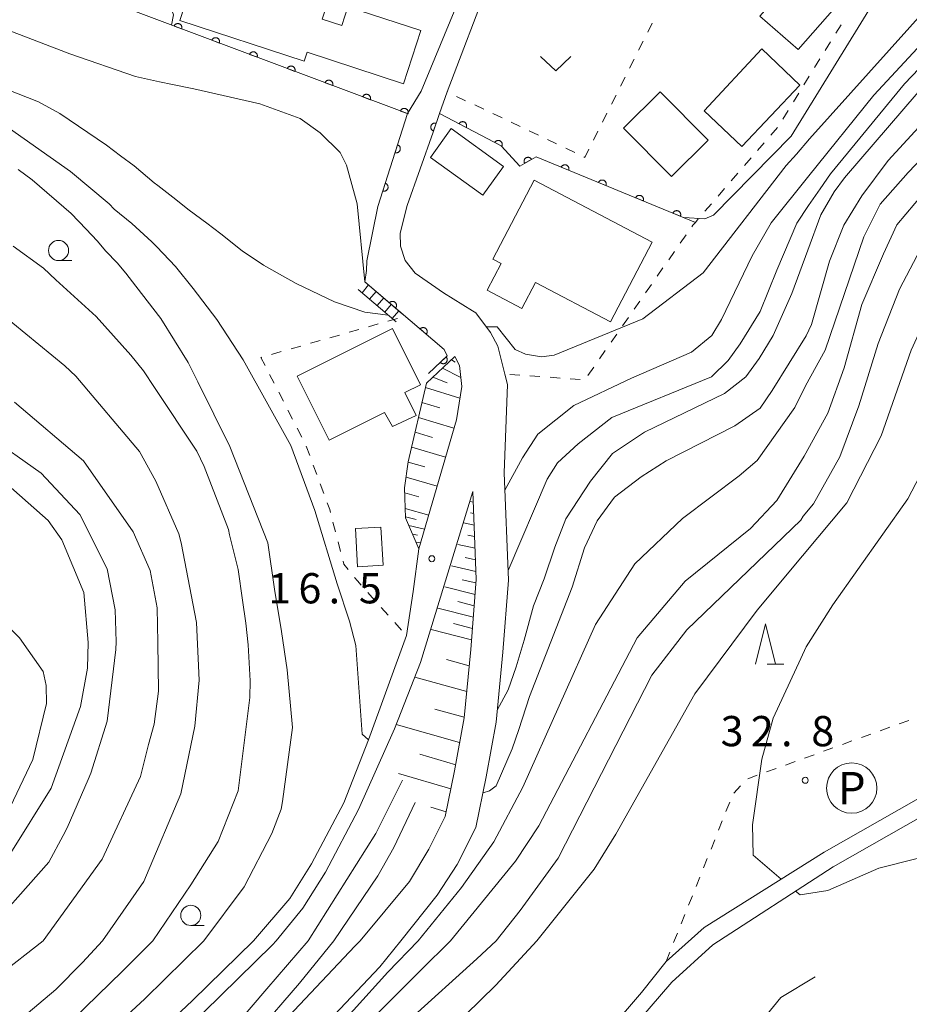
# Model space of a CAD drawing. Units: millimetres. Extents: x -76000 to -74000, y 33000 to 34500.
# Drawn here: x -75601 to -75491, y 33840 to 33962 of the extents above; entities that cross this region are included whole.
import ezdxf
from ezdxf.enums import TextEntityAlignment as Align

# ---------------------------------------------------------------- set-up
doc = ezdxf.new("R2010")
doc.units = ezdxf.units.MM
for name, color, linetype, lineweight in [('210100_道路縁（街区線）', 7, 'Continuous', 15), ('221400_石段', 7, 'Continuous', 15), ('221411_石段（上）', 7, 'Continuous', 15), ('300100_普通建物', 7, 'Continuous', 15), ('610111_人工斜面(上)', 7, 'Continuous', 9), ('610199_人工斜面(中)', 7, 'Continuous', 9), ('611000_被覆(直)', 7, 'Continuous', 20), ('621200_駐車場', 7, 'Continuous', 20), ('630100_植生界', 7, 'Continuous', 9), ('631300_畑', 7, 'Continuous', 9), ('633100_広葉樹林', 7, 'Continuous', 9), ('633200_針葉樹林', 7, 'Continuous', 9), ('710100_等高線（計曲線）', 7, 'Continuous', 20), ('710200_等高線（主曲線）', 7, 'Continuous', 9), ('710300_等高線（補助曲線）', 7, 'Continuous', 9), ('731200_図化機測定による標高点', 7, 'Continuous', 20), ('731207_図化機測定による標高点（注記）', 7, 'Continuous', 20)]:
    doc.layers.add(name, color=color, linetype=linetype, lineweight=lineweight)
doc.styles.add('Style-ENGINEERING', font='txt')
doc.styles.add('Style-WORKING', font='txt')

msp = doc.modelspace()

# ---------------------------------------------------------------- linework, layer by layer
at = {"layer": '210100_道路縁（街区線）', "flags": 128}
for points in [[(-75549.97, 33947.91), (-75549.16, 33950.2), (-75548.22, 33952.89), (-75542.87, 33966.92), (-75536.76, 33982.93), (-75536.42, 33984.55), (-75536.53, 33986.25), (-75537.3, 33994.23), (-75537.47, 33998.95), (-75536.96, 34005.74), (-75531.29, 34044.03), (-75518.77, 34043.18), (-75509.54, 34042.95), (-75497.42, 34043.63), (-75495.83, 34043.9), (-75488.7, 34045.43)], [(-75545.95, 33968.12), (-75545.34, 33967.64), (-75547.34, 33962.86), (-75551.46, 33952.97), (-75553.14, 33950.19)], [(-75553.96, 33847.6), (-75549.44, 33853.24), (-75546.97, 33857.06), (-75544.66, 33861.67), (-75543.36, 33867.92), (-75542.15, 33874.71), (-75541.29, 33883.4), (-75540.6, 33892.34), (-75541.14, 33905.64), (-75540.73, 33916.58), (-75541.06, 33917.89), (-75541.93, 33921.35), (-75542.85, 33923.05), (-75544.68, 33925.47), (-75545.09, 33925.73), (-75548.69, 33927.96), (-75552.18, 33930.41), (-75553.43, 33931.97), (-75554.01, 33933.75), (-75554.04, 33935.35), (-75553.18, 33938.78), (-75549.97, 33947.91)], [(-75556.81, 33938.69), (-75558.19, 33931.93), (-75558.24, 33930.72), (-75558.44, 33929.35)], [(-75547.25, 33920.06), (-75546.7, 33918.97), (-75546.4, 33916.35), (-75547.07, 33912.2), (-75551.73, 33896.2), (-75552.43, 33890.91), (-75553.28, 33885.47), (-75557.98, 33872.52), (-75561.06, 33864.71), (-75565.05, 33857.13), (-75567.75, 33852.83), (-75572.24, 33847.6)], [(-75569.42, 33847.6), (-75566.13, 33851.64), (-75563.31, 33856.13), (-75559.24, 33863.88), (-75554.76, 33873.88), (-75551.51, 33882.13), (-75545.03, 33903.32), (-75544.61, 33892.41), (-75545.28, 33883.75), (-75546.12, 33875.26), (-75547.29, 33868.68), (-75548.47, 33863), (-75550.48, 33858.98), (-75552.89, 33854.97), (-75559.03, 33847.6)], [(-75445.39, 33862.8), (-75456.25, 33867.96), (-75472, 33869.88), (-75477.68, 33870.1), (-75480.29, 33869.58), (-75482.83, 33868.77), (-75485.24, 33867.81), (-75501.44, 33858.59), (-75516.34, 33849.27), (-75521.04, 33845.05)], [(-75446.03, 33860.67), (-75456.45, 33865.85), (-75472.17, 33867.76), (-75477.4, 33867.97), (-75479.91, 33867.46), (-75482.36, 33866.67), (-75484.4, 33865.84), (-75500.31, 33856.79), (-75515.27, 33847.11), (-75520.33, 33842.45)], [(-75569.42, 33847.6), (-75569.9, 33847.09), (-75578.43, 33838.74), (-75588.64, 33829.12), (-75599.8, 33820.42), (-75614.57, 33808.54), (-75629.94, 33796.95), (-75648.25, 33784.24), (-75659.12, 33777.19), (-75669.37, 33770.21), (-75691.17, 33751.94), (-75694.82, 33749.32), (-75699.86, 33745.71), (-75712.7, 33735.24), (-75711.96, 33731.36), (-75711.31, 33725.49), (-75711.32, 33723.83)], [(-75615.8, 33810.12), (-75601.04, 33821.99), (-75589.94, 33830.64), (-75579.82, 33840.18), (-75572.24, 33847.6)], [(-75520.33, 33842.45), (-75531.11, 33829.98), (-75535.73, 33825.14), (-75538.58, 33824.79), (-75542.5, 33824.91), (-75552.69, 33826.62), (-75557.83, 33827.75), (-75561.37, 33828.42), (-75564.74, 33829.33), (-75567.2, 33830.53), (-75569.91, 33832.03), (-75570.76, 33832.82), (-75571, 33833.72), (-75571, 33834.68), (-75570.54, 33835.6), (-75567.2, 33838.94), (-75559.66, 33846.95), (-75559.03, 33847.6)], [(-75553.96, 33847.6), (-75556.57, 33844.39), (-75564.33, 33836.16), (-75566.4, 33834.08), (-75566.36, 33833.57), (-75563.45, 33831.47), (-75560.72, 33830.56), (-75557.37, 33829.7), (-75550.37, 33828.4), (-75542.3, 33826.9), (-75538.67, 33826.79), (-75536.68, 33827.04), (-75532.59, 33831.32), (-75524.12, 33841.19), (-75521.04, 33845.05)]]:
    msp.add_lwpolyline(points, dxfattribs=at)
at = {"layer": '221400_石段', "flags": 128}
for points in [[(-75558.44, 33929.35), (-75553.74, 33925.34)], [(-75559.26, 33928.39), (-75554.56, 33924.38)]]:
    msp.add_lwpolyline(points, dxfattribs=at)
at = {"layer": '221411_石段（上）', "flags": 128}
for points in [[(-75557.97, 33928.94), (-75558.78, 33927.98)], [(-75557.03, 33928.14), (-75557.85, 33927.18)], [(-75556.09, 33927.34), (-75556.91, 33926.38)], [(-75555.16, 33926.54), (-75555.97, 33925.58)], [(-75554.22, 33925.74), (-75555.04, 33924.78)]]:
    msp.add_lwpolyline(points, dxfattribs=at)
at = {"layer": '300100_普通建物', "flags": 128}
for points in [[(-75509.43, 33962.29), (-75501.24, 33971.66), (-75496.48, 33967.49), (-75504.67, 33958.13), (-75509.43, 33962.29)], [(-75553.62, 33953.91), (-75565.6, 33957.81), (-75565.96, 33956.69), (-75581.41, 33961.73), (-75579.66, 33967.1), (-75570.94, 33964.26), (-75570.53, 33965.51), (-75567.45, 33964.35), (-75566.95, 33965.55), (-75562.95, 33964.25), (-75563.72, 33961.91), (-75561.29, 33961.12), (-75560.54, 33963.44), (-75551.48, 33960.49), (-75553.62, 33953.91)], [(-75516.34, 33950.54), (-75509.17, 33958.21), (-75504.44, 33953.71), (-75511.65, 33946.13), (-75516.34, 33950.54)], [(-75521.79, 33952.91), (-75526.32, 33948.41), (-75520.36, 33942.4), (-75515.83, 33946.89), (-75521.79, 33952.91)], [(-75547.73, 33948.33), (-75541.22, 33943.65), (-75543.79, 33940.08), (-75550.3, 33944.76), (-75547.73, 33948.33)], [(-75537.42, 33941.95), (-75522.76, 33934.26), (-75527.95, 33924.38), (-75537.25, 33929.26), (-75538.95, 33926.02), (-75543.25, 33928.28), (-75541.51, 33931.61), (-75542.56, 33932.16), (-75537.42, 33941.95)], [(-75566.82, 33917.63), (-75555.02, 33923.53), (-75551.54, 33916.56), (-75553.47, 33915.59), (-75552.06, 33912.75), (-75554.99, 33911.39), (-75555.98, 33913.13), (-75562.85, 33909.69), (-75566.82, 33917.63)], [(-75556.44, 33898.91), (-75556.15, 33894.19), (-75559.33, 33894), (-75559.61, 33898.72), (-75556.44, 33898.91)]]:
    msp.add_lwpolyline(points, dxfattribs=at)
at = {"layer": '610111_人工斜面(上)', "flags": 128}
for points in [[(-75551.73, 33896.2), (-75553.4, 33900.08), (-75553.5, 33903.77), (-75553.04, 33907.02), (-75550.79, 33916.78), (-75547.25, 33920.06)], [(-75545.03, 33903.32), (-75544.61, 33892.41), (-75545.28, 33883.75), (-75546.12, 33875.26), (-75547.29, 33868.68), (-75548.47, 33863)]]:
    msp.add_lwpolyline(points, dxfattribs=at)
at = {"layer": '610199_人工斜面(中)', "flags": 128}
for points in [[(-75547.69, 33919.65), (-75547.22, 33919.37)], [(-75548.81, 33918.62), (-75546.53, 33917.47)], [(-75549.99, 33917.52), (-75548.22, 33916.8)], [(-75550.92, 33916.21), (-75546.64, 33914.9)], [(-75551.34, 33914.36), (-75549.14, 33913.7)], [(-75551.77, 33912.52), (-75547.37, 33911.19)], [(-75552.2, 33910.67), (-75550.04, 33910.03)], [(-75552.62, 33908.83), (-75548.42, 33907.59)], [(-75553.05, 33906.98), (-75550.99, 33906.38)], [(-75553.31, 33905.09), (-75549.46, 33903.98)], [(-75553.48, 33903.18), (-75551.73, 33902.68)], [(-75544.98, 33902.01), (-75545.38, 33902.09)], [(-75553.43, 33901.2), (-75550.51, 33900.38)], [(-75553.4, 33900.19), (-75552.08, 33899.85)], [(-75544.92, 33900.59), (-75545.34, 33900.67)], [(-75552.98, 33899.1), (-75551.01, 33898.67)], [(-75544.87, 33899.16), (-75546.13, 33899.43)], [(-75552.53, 33898.05), (-75551.89, 33897.93)], [(-75544.81, 33897.73), (-75545.66, 33897.91)], [(-75552.09, 33897.05), (-75551.51, 33896.96)], [(-75544.76, 33896.29), (-75546.88, 33896.77)], [(-75544.7, 33894.85), (-75545.98, 33895.15)], [(-75544.65, 33893.41), (-75547.68, 33894.12)], [(-75544.64, 33891.98), (-75546.37, 33892.39)], [(-75544.75, 33890.57), (-75548.52, 33891.49)], [(-75544.97, 33887.75), (-75549.37, 33888.86)], [(-75544.86, 33889.16), (-75546.9, 33889.67)], [(-75545.19, 33884.91), (-75550.2, 33886.23)], [(-75545.08, 33886.33), (-75547.43, 33886.94)], [(-75545.48, 33881.72), (-75548.32, 33882.48)], [(-75545.79, 33878.52), (-75552.24, 33880.29)], [(-75546.11, 33875.32), (-75549.75, 33876.34)], [(-75546.67, 33872.18), (-75554.54, 33874.43)], [(-75547.16, 33869.44), (-75551.6, 33870.76)], [(-75547.75, 33866.46), (-75554.25, 33868.37)], [(-75548.34, 33863.61), (-75550.26, 33864.18)]]:
    msp.add_lwpolyline(points, dxfattribs=at)
at = {"layer": '611000_被覆(直)', "flags": 128}
for points in [[(-75556.81, 33938.69), (-75553.14, 33950.19), (-75587.57, 33963.09)], [(-75581.166, 33960.691), (-75581.152, 33960.733), (-75581.143, 33960.775), (-75581.137, 33960.817), (-75581.134, 33960.861), (-75581.136, 33960.905), (-75581.141, 33960.948), (-75581.15, 33960.991), (-75581.163, 33961.032), (-75581.179, 33961.073), (-75581.199, 33961.112), (-75581.222, 33961.149), (-75581.248, 33961.184), (-75581.278, 33961.216), (-75581.309, 33961.246), (-75581.344, 33961.273), (-75581.38, 33961.296), (-75581.418, 33961.317), (-75581.459, 33961.334), (-75581.501, 33961.348), (-75581.543, 33961.357), (-75581.586, 33961.364), (-75581.629, 33961.366), (-75581.673, 33961.364), (-75581.716, 33961.359), (-75581.759, 33961.351), (-75581.8, 33961.337), (-75581.842, 33961.322), (-75581.88, 33961.301), (-75581.917, 33961.279), (-75581.952, 33961.252), (-75581.984, 33961.223), (-75582.014, 33961.191), (-75582.041, 33961.156), (-75582.064, 33961.12), (-75582.085, 33961.082), (-75582.102, 33961.041)], [(-75582.102, 33961.041), (-75581.166, 33960.691)], [(-75576.484, 33958.936), (-75576.47, 33958.978), (-75576.461, 33959.021), (-75576.455, 33959.063), (-75576.452, 33959.107), (-75576.454, 33959.15), (-75576.459, 33959.194), (-75576.467, 33959.237), (-75576.481, 33959.278), (-75576.496, 33959.319), (-75576.517, 33959.358), (-75576.539, 33959.395), (-75576.566, 33959.43), (-75576.596, 33959.462), (-75576.627, 33959.492), (-75576.662, 33959.519), (-75576.698, 33959.542), (-75576.736, 33959.563), (-75576.777, 33959.58), (-75576.819, 33959.594), (-75576.861, 33959.603), (-75576.903, 33959.609), (-75576.947, 33959.612), (-75576.991, 33959.61), (-75577.034, 33959.605), (-75577.077, 33959.596), (-75577.118, 33959.583), (-75577.159, 33959.567), (-75577.198, 33959.547), (-75577.235, 33959.524), (-75577.27, 33959.498), (-75577.302, 33959.468), (-75577.332, 33959.437), (-75577.359, 33959.402), (-75577.382, 33959.366), (-75577.403, 33959.328), (-75577.42, 33959.287)], [(-75577.42, 33959.287), (-75576.484, 33958.936)], [(-75571.802, 33957.182), (-75571.788, 33957.224), (-75571.779, 33957.266), (-75571.772, 33957.309), (-75571.77, 33957.353), (-75571.772, 33957.396), (-75571.777, 33957.44), (-75571.785, 33957.482), (-75571.799, 33957.524), (-75571.814, 33957.565), (-75571.835, 33957.604), (-75571.857, 33957.641), (-75571.884, 33957.675), (-75571.913, 33957.708), (-75571.945, 33957.738), (-75571.98, 33957.765), (-75572.016, 33957.788), (-75572.054, 33957.808), (-75572.095, 33957.826), (-75572.136, 33957.839), (-75572.179, 33957.849), (-75572.221, 33957.855), (-75572.265, 33957.858), (-75572.309, 33957.856), (-75572.352, 33957.851), (-75572.395, 33957.842), (-75572.436, 33957.829), (-75572.477, 33957.813), (-75572.516, 33957.792), (-75572.553, 33957.77), (-75572.588, 33957.744), (-75572.62, 33957.714), (-75572.65, 33957.683), (-75572.677, 33957.648), (-75572.7, 33957.612), (-75572.721, 33957.573), (-75572.738, 33957.533)], [(-75572.738, 33957.533), (-75571.802, 33957.182)], [(-75567.12, 33955.428), (-75567.106, 33955.47), (-75567.097, 33955.512), (-75567.09, 33955.555), (-75567.088, 33955.598), (-75567.09, 33955.642), (-75567.095, 33955.685), (-75567.103, 33955.728), (-75567.117, 33955.769), (-75567.132, 33955.81), (-75567.153, 33955.849), (-75567.175, 33955.886), (-75567.202, 33955.921), (-75567.231, 33955.953), (-75567.263, 33955.983), (-75567.298, 33956.01), (-75567.334, 33956.033), (-75567.372, 33956.054), (-75567.412, 33956.071), (-75567.454, 33956.085), (-75567.497, 33956.094), (-75567.539, 33956.101), (-75567.583, 33956.103), (-75567.626, 33956.101), (-75567.67, 33956.096), (-75567.713, 33956.088), (-75567.754, 33956.074), (-75567.795, 33956.059), (-75567.834, 33956.038), (-75567.871, 33956.016), (-75567.906, 33955.989), (-75567.938, 33955.96), (-75567.968, 33955.928), (-75567.995, 33955.893), (-75568.018, 33955.857), (-75568.039, 33955.819), (-75568.056, 33955.779)], [(-75568.056, 33955.779), (-75567.12, 33955.428)], [(-75562.437, 33953.673), (-75562.424, 33953.715), (-75562.414, 33953.758), (-75562.408, 33953.8), (-75562.406, 33953.844), (-75562.407, 33953.888), (-75562.412, 33953.931), (-75562.421, 33953.974), (-75562.434, 33954.015), (-75562.45, 33954.056), (-75562.471, 33954.095), (-75562.493, 33954.132), (-75562.52, 33954.167), (-75562.549, 33954.199), (-75562.581, 33954.229), (-75562.615, 33954.256), (-75562.652, 33954.279), (-75562.69, 33954.3), (-75562.73, 33954.317), (-75562.772, 33954.331), (-75562.814, 33954.34), (-75562.857, 33954.346), (-75562.901, 33954.349), (-75562.944, 33954.347), (-75562.988, 33954.342), (-75563.031, 33954.334), (-75563.072, 33954.32), (-75563.113, 33954.305), (-75563.152, 33954.284), (-75563.189, 33954.262), (-75563.223, 33954.235), (-75563.256, 33954.205), (-75563.286, 33954.174), (-75563.313, 33954.139), (-75563.336, 33954.103), (-75563.357, 33954.065), (-75563.374, 33954.024)], [(-75563.374, 33954.024), (-75562.437, 33953.673)], [(-75557.755, 33951.919), (-75557.742, 33951.961), (-75557.732, 33952.003), (-75557.726, 33952.046), (-75557.723, 33952.09), (-75557.725, 33952.133), (-75557.73, 33952.177), (-75557.739, 33952.22), (-75557.752, 33952.261), (-75557.768, 33952.302), (-75557.789, 33952.341), (-75557.811, 33952.378), (-75557.837, 33952.412), (-75557.867, 33952.445), (-75557.898, 33952.475), (-75557.933, 33952.502), (-75557.969, 33952.525), (-75558.008, 33952.546), (-75558.048, 33952.563), (-75558.09, 33952.576), (-75558.132, 33952.586), (-75558.175, 33952.592), (-75558.219, 33952.595), (-75558.262, 33952.593), (-75558.306, 33952.588), (-75558.348, 33952.579), (-75558.39, 33952.566), (-75558.431, 33952.55), (-75558.47, 33952.53), (-75558.507, 33952.507), (-75558.541, 33952.481), (-75558.574, 33952.451), (-75558.604, 33952.42), (-75558.631, 33952.385), (-75558.654, 33952.349), (-75558.674, 33952.311), (-75558.692, 33952.27)], [(-75558.692, 33952.27), (-75557.755, 33951.919)], [(-75553.073, 33950.165), (-75553.06, 33950.207), (-75553.05, 33950.249), (-75553.044, 33950.292), (-75553.041, 33950.336), (-75553.043, 33950.379), (-75553.048, 33950.423), (-75553.057, 33950.465), (-75553.07, 33950.507), (-75553.086, 33950.548), (-75553.106, 33950.586), (-75553.129, 33950.624), (-75553.155, 33950.658), (-75553.185, 33950.691), (-75553.216, 33950.72), (-75553.251, 33950.747), (-75553.287, 33950.771), (-75553.325, 33950.791), (-75553.366, 33950.809), (-75553.408, 33950.822), (-75553.45, 33950.832), (-75553.493, 33950.838), (-75553.537, 33950.84), (-75553.58, 33950.839), (-75553.624, 33950.834), (-75553.666, 33950.825), (-75553.708, 33950.812), (-75553.749, 33950.796), (-75553.787, 33950.775), (-75553.825, 33950.753), (-75553.859, 33950.726), (-75553.892, 33950.697), (-75553.921, 33950.665), (-75553.948, 33950.631), (-75553.972, 33950.594), (-75553.992, 33950.556), (-75554.01, 33950.516)], [(-75554.01, 33950.516), (-75553.073, 33950.165)], [(-75517.42, 33936.71), (-75537.19, 33944.83), (-75539.22, 33943.69), (-75541.51, 33946.18), (-75549.16, 33950.2), (-75549.97, 33947.91)], [(-75549.585, 33948.999), (-75549.627, 33949.011), (-75549.67, 33949.02), (-75549.712, 33949.026), (-75549.756, 33949.027), (-75549.8, 33949.025), (-75549.843, 33949.019), (-75549.886, 33949.009), (-75549.927, 33948.995), (-75549.967, 33948.979), (-75550.006, 33948.958), (-75550.043, 33948.934), (-75550.077, 33948.907), (-75550.108, 33948.877), (-75550.138, 33948.845), (-75550.164, 33948.81), (-75550.187, 33948.773), (-75550.207, 33948.735), (-75550.223, 33948.694), (-75550.236, 33948.652), (-75550.245, 33948.609), (-75550.25, 33948.567), (-75550.252, 33948.523), (-75550.249, 33948.479), (-75550.243, 33948.436), (-75550.234, 33948.393), (-75550.22, 33948.352), (-75550.203, 33948.312), (-75550.182, 33948.273), (-75550.159, 33948.236), (-75550.132, 33948.202), (-75550.102, 33948.17), (-75550.07, 33948.141), (-75550.034, 33948.115), (-75549.998, 33948.092), (-75549.959, 33948.072), (-75549.918, 33948.056)], [(-75549.918, 33948.056), (-75549.585, 33948.999)], [(-75545.862, 33948.467), (-75545.843, 33948.507), (-75545.829, 33948.548), (-75545.817, 33948.589), (-75545.809, 33948.632), (-75545.805, 33948.676), (-75545.805, 33948.719), (-75545.808, 33948.763), (-75545.816, 33948.806), (-75545.827, 33948.848), (-75545.842, 33948.889), (-75545.86, 33948.929), (-75545.882, 33948.967), (-75545.907, 33949.002), (-75545.935, 33949.036), (-75545.966, 33949.067), (-75545.999, 33949.095), (-75546.034, 33949.12), (-75546.072, 33949.142), (-75546.112, 33949.161), (-75546.153, 33949.176), (-75546.194, 33949.187), (-75546.237, 33949.195), (-75546.281, 33949.199), (-75546.324, 33949.199), (-75546.368, 33949.196), (-75546.411, 33949.188), (-75546.453, 33949.178), (-75546.494, 33949.162), (-75546.534, 33949.144), (-75546.572, 33949.122), (-75546.607, 33949.097), (-75546.641, 33949.07), (-75546.672, 33949.038), (-75546.7, 33949.005), (-75546.725, 33948.97), (-75546.747, 33948.932)], [(-75546.747, 33948.932), (-75545.862, 33948.467)], [(-75554.378, 33946.311), (-75554.682, 33945.359)], [(-75554.682, 33945.359), (-75554.639, 33945.347), (-75554.597, 33945.34), (-75554.554, 33945.336), (-75554.51, 33945.335), (-75554.467, 33945.339), (-75554.423, 33945.346), (-75554.381, 33945.357), (-75554.34, 33945.373), (-75554.3, 33945.39), (-75554.263, 33945.413), (-75554.226, 33945.437), (-75554.193, 33945.465), (-75554.162, 33945.496), (-75554.134, 33945.529), (-75554.109, 33945.565), (-75554.088, 33945.603), (-75554.069, 33945.642), (-75554.053, 33945.683), (-75554.042, 33945.725), (-75554.035, 33945.768), (-75554.03, 33945.811), (-75554.03, 33945.855), (-75554.034, 33945.898), (-75554.041, 33945.942), (-75554.052, 33945.984), (-75554.067, 33946.024), (-75554.085, 33946.065), (-75554.108, 33946.102), (-75554.132, 33946.138), (-75554.16, 33946.171), (-75554.191, 33946.202), (-75554.224, 33946.231), (-75554.26, 33946.256), (-75554.297, 33946.277), (-75554.336, 33946.296), (-75554.378, 33946.311)], [(-75541.436, 33946.141), (-75541.417, 33946.181), (-75541.403, 33946.222), (-75541.391, 33946.263), (-75541.383, 33946.306), (-75541.379, 33946.35), (-75541.379, 33946.394), (-75541.382, 33946.437), (-75541.39, 33946.48), (-75541.4, 33946.522), (-75541.416, 33946.563), (-75541.434, 33946.603), (-75541.456, 33946.641), (-75541.481, 33946.677), (-75541.509, 33946.71), (-75541.54, 33946.741), (-75541.573, 33946.769), (-75541.608, 33946.794), (-75541.646, 33946.816), (-75541.686, 33946.835), (-75541.727, 33946.85), (-75541.768, 33946.861), (-75541.811, 33946.869), (-75541.855, 33946.873), (-75541.898, 33946.873), (-75541.942, 33946.87), (-75541.985, 33946.862), (-75542.027, 33946.852), (-75542.068, 33946.836), (-75542.108, 33946.818), (-75542.146, 33946.796), (-75542.181, 33946.771), (-75542.215, 33946.744), (-75542.246, 33946.713), (-75542.274, 33946.68), (-75542.299, 33946.644), (-75542.321, 33946.606)], [(-75542.321, 33946.606), (-75541.436, 33946.141)], [(-75537.737, 33944.523), (-75537.76, 33944.56), (-75537.787, 33944.595), (-75537.815, 33944.627), (-75537.847, 33944.657), (-75537.881, 33944.684), (-75537.918, 33944.708), (-75537.956, 33944.729), (-75537.996, 33944.745), (-75538.038, 33944.76), (-75538.081, 33944.769), (-75538.124, 33944.776), (-75538.167, 33944.778), (-75538.211, 33944.776), (-75538.254, 33944.771), (-75538.297, 33944.762), (-75538.338, 33944.75), (-75538.378, 33944.734), (-75538.418, 33944.714), (-75538.455, 33944.691), (-75538.49, 33944.664), (-75538.522, 33944.636), (-75538.552, 33944.604), (-75538.579, 33944.57), (-75538.603, 33944.533), (-75538.624, 33944.495), (-75538.64, 33944.455), (-75538.655, 33944.413), (-75538.664, 33944.37), (-75538.671, 33944.327), (-75538.673, 33944.284), (-75538.671, 33944.24), (-75538.667, 33944.197), (-75538.657, 33944.154), (-75538.645, 33944.113), (-75538.629, 33944.072), (-75538.609, 33944.033)], [(-75538.609, 33944.033), (-75537.737, 33944.523)], [(-75533.145, 33943.169), (-75533.13, 33943.21), (-75533.12, 33943.252), (-75533.112, 33943.295), (-75533.108, 33943.338), (-75533.109, 33943.382), (-75533.112, 33943.425), (-75533.119, 33943.468), (-75533.132, 33943.51), (-75533.146, 33943.552), (-75533.165, 33943.591), (-75533.187, 33943.629), (-75533.212, 33943.664), (-75533.241, 33943.698), (-75533.271, 33943.728), (-75533.305, 33943.756), (-75533.34, 33943.781), (-75533.378, 33943.803), (-75533.418, 33943.821), (-75533.459, 33943.836), (-75533.501, 33943.847), (-75533.544, 33943.854), (-75533.587, 33943.858), (-75533.631, 33943.858), (-75533.675, 33943.854), (-75533.718, 33943.847), (-75533.759, 33943.835), (-75533.801, 33943.821), (-75533.84, 33943.801), (-75533.878, 33943.78), (-75533.913, 33943.754), (-75533.947, 33943.726), (-75533.978, 33943.695), (-75534.006, 33943.662), (-75534.03, 33943.626), (-75534.052, 33943.589), (-75534.07, 33943.549)], [(-75534.07, 33943.549), (-75533.145, 33943.169)], [(-75555.898, 33941.548), (-75556.202, 33940.595)], [(-75556.202, 33940.595), (-75556.159, 33940.584), (-75556.117, 33940.576), (-75556.074, 33940.572), (-75556.03, 33940.572), (-75555.987, 33940.576), (-75555.943, 33940.583), (-75555.901, 33940.594), (-75555.861, 33940.609), (-75555.82, 33940.627), (-75555.783, 33940.649), (-75555.747, 33940.674), (-75555.713, 33940.702), (-75555.683, 33940.733), (-75555.654, 33940.766), (-75555.629, 33940.802), (-75555.608, 33940.839), (-75555.589, 33940.878), (-75555.574, 33940.92), (-75555.562, 33940.962), (-75555.555, 33941.005), (-75555.551, 33941.048), (-75555.55, 33941.092), (-75555.554, 33941.135), (-75555.561, 33941.178), (-75555.572, 33941.22), (-75555.587, 33941.261), (-75555.605, 33941.301), (-75555.628, 33941.339), (-75555.652, 33941.375), (-75555.68, 33941.408), (-75555.711, 33941.439), (-75555.744, 33941.467), (-75555.78, 33941.493), (-75555.817, 33941.514), (-75555.857, 33941.533), (-75555.898, 33941.548)], [(-75528.52, 33941.269), (-75528.505, 33941.311), (-75528.495, 33941.353), (-75528.487, 33941.395), (-75528.483, 33941.439), (-75528.484, 33941.482), (-75528.487, 33941.526), (-75528.494, 33941.569), (-75528.506, 33941.61), (-75528.521, 33941.652), (-75528.54, 33941.691), (-75528.561, 33941.729), (-75528.587, 33941.765), (-75528.615, 33941.798), (-75528.646, 33941.829), (-75528.68, 33941.857), (-75528.715, 33941.881), (-75528.753, 33941.903), (-75528.793, 33941.922), (-75528.834, 33941.936), (-75528.876, 33941.947), (-75528.919, 33941.955), (-75528.962, 33941.959), (-75529.006, 33941.958), (-75529.049, 33941.955), (-75529.092, 33941.947), (-75529.134, 33941.935), (-75529.176, 33941.921), (-75529.215, 33941.902), (-75529.253, 33941.88), (-75529.288, 33941.855), (-75529.322, 33941.826), (-75529.353, 33941.796), (-75529.38, 33941.762), (-75529.405, 33941.726), (-75529.427, 33941.689), (-75529.445, 33941.649)], [(-75529.445, 33941.649), (-75528.52, 33941.269)], [(-75523.895, 33939.369), (-75523.88, 33939.411), (-75523.869, 33939.453), (-75523.862, 33939.495), (-75523.858, 33939.539), (-75523.858, 33939.583), (-75523.862, 33939.626), (-75523.869, 33939.669), (-75523.881, 33939.711), (-75523.896, 33939.752), (-75523.915, 33939.792), (-75523.936, 33939.83), (-75523.962, 33939.865), (-75523.99, 33939.898), (-75524.021, 33939.929), (-75524.055, 33939.957), (-75524.09, 33939.981), (-75524.128, 33940.003), (-75524.168, 33940.022), (-75524.209, 33940.037), (-75524.251, 33940.048), (-75524.293, 33940.055), (-75524.337, 33940.059), (-75524.381, 33940.059), (-75524.424, 33940.055), (-75524.467, 33940.048), (-75524.509, 33940.036), (-75524.551, 33940.021), (-75524.59, 33940.002), (-75524.628, 33939.981), (-75524.663, 33939.955), (-75524.696, 33939.927), (-75524.727, 33939.896), (-75524.755, 33939.862), (-75524.78, 33939.827), (-75524.802, 33939.789), (-75524.82, 33939.749)], [(-75524.82, 33939.749), (-75523.895, 33939.369)], [(-75519.27, 33937.47), (-75519.255, 33937.511), (-75519.244, 33937.553), (-75519.237, 33937.596), (-75519.233, 33937.639), (-75519.233, 33937.683), (-75519.237, 33937.727), (-75519.244, 33937.77), (-75519.256, 33937.811), (-75519.271, 33937.853), (-75519.29, 33937.892), (-75519.311, 33937.93), (-75519.337, 33937.965), (-75519.365, 33937.999), (-75519.396, 33938.03), (-75519.43, 33938.058), (-75519.465, 33938.082), (-75519.503, 33938.104), (-75519.543, 33938.122), (-75519.584, 33938.137), (-75519.626, 33938.148), (-75519.668, 33938.156), (-75519.712, 33938.16), (-75519.756, 33938.159), (-75519.799, 33938.155), (-75519.842, 33938.148), (-75519.884, 33938.136), (-75519.926, 33938.122), (-75519.965, 33938.102), (-75520.003, 33938.081), (-75520.038, 33938.056), (-75520.071, 33938.027), (-75520.102, 33937.997), (-75520.13, 33937.963), (-75520.155, 33937.927), (-75520.176, 33937.89), (-75520.195, 33937.85)], [(-75520.195, 33937.85), (-75519.27, 33937.47)], [(-75550.52, 33917.95), (-75548.2, 33920.16), (-75548.59, 33920.93), (-75558.44, 33929.35)], [(-75554.62, 33926.084), (-75554.593, 33926.119), (-75554.569, 33926.156), (-75554.549, 33926.194), (-75554.532, 33926.234), (-75554.519, 33926.275), (-75554.508, 33926.318), (-75554.502, 33926.361), (-75554.5, 33926.405), (-75554.501, 33926.448), (-75554.507, 33926.492), (-75554.515, 33926.535), (-75554.529, 33926.576), (-75554.545, 33926.617), (-75554.565, 33926.656), (-75554.588, 33926.693), (-75554.614, 33926.727), (-75554.643, 33926.759), (-75554.675, 33926.789), (-75554.71, 33926.817), (-75554.746, 33926.84), (-75554.784, 33926.86), (-75554.825, 33926.878), (-75554.866, 33926.891), (-75554.909, 33926.901), (-75554.952, 33926.908), (-75554.995, 33926.909), (-75555.039, 33926.908), (-75555.082, 33926.902), (-75555.125, 33926.894), (-75555.167, 33926.881), (-75555.207, 33926.864), (-75555.246, 33926.845), (-75555.283, 33926.821), (-75555.317, 33926.795), (-75555.35, 33926.766), (-75555.38, 33926.734)], [(-75555.38, 33926.734), (-75554.62, 33926.084)], [(-75550.819, 33922.836), (-75550.792, 33922.87), (-75550.769, 33922.907), (-75550.748, 33922.945), (-75550.731, 33922.985), (-75550.718, 33923.027), (-75550.708, 33923.069), (-75550.701, 33923.112), (-75550.7, 33923.156), (-75550.7, 33923.2), (-75550.706, 33923.243), (-75550.715, 33923.286), (-75550.728, 33923.327), (-75550.745, 33923.368), (-75550.764, 33923.407), (-75550.787, 33923.444), (-75550.813, 33923.478), (-75550.842, 33923.51), (-75550.874, 33923.541), (-75550.909, 33923.568), (-75550.946, 33923.591), (-75550.984, 33923.611), (-75551.024, 33923.629), (-75551.065, 33923.642), (-75551.108, 33923.652), (-75551.151, 33923.659), (-75551.194, 33923.66), (-75551.238, 33923.66), (-75551.282, 33923.653), (-75551.324, 33923.645), (-75551.366, 33923.632), (-75551.407, 33923.615), (-75551.445, 33923.596), (-75551.483, 33923.572), (-75551.517, 33923.546), (-75551.549, 33923.518), (-75551.579, 33923.485)], [(-75551.579, 33923.485), (-75550.819, 33922.836)], [(-75548.348, 33920.019), (-75549.072, 33919.329)], [(-75549.072, 33919.329), (-75549.04, 33919.299), (-75549.006, 33919.272), (-75548.971, 33919.248), (-75548.932, 33919.226), (-75548.892, 33919.209), (-75548.851, 33919.195), (-75548.809, 33919.184), (-75548.766, 33919.178), (-75548.722, 33919.174), (-75548.678, 33919.176), (-75548.635, 33919.18), (-75548.592, 33919.188), (-75548.55, 33919.201), (-75548.509, 33919.216), (-75548.47, 33919.236), (-75548.433, 33919.258), (-75548.398, 33919.283), (-75548.365, 33919.312), (-75548.334, 33919.344), (-75548.307, 33919.378), (-75548.283, 33919.414), (-75548.262, 33919.452), (-75548.245, 33919.492), (-75548.23, 33919.533), (-75548.219, 33919.575), (-75548.213, 33919.618), (-75548.209, 33919.662), (-75548.211, 33919.706), (-75548.215, 33919.749), (-75548.224, 33919.792), (-75548.236, 33919.834), (-75548.252, 33919.875), (-75548.271, 33919.914), (-75548.294, 33919.951), (-75548.319, 33919.986), (-75548.348, 33920.019)]]:
    msp.add_lwpolyline(points, dxfattribs=at)
at = {"layer": '621200_駐車場'}
msp.add_circle((-75498.022, 33866.541), 3.125, dxfattribs=at)
at = {"layer": '630100_植生界'}
for p, q in [((-75522.776, 33961.406), (-75523.337, 33960.289)), ((-75499.347, 33961.227), (-75500.003, 33960.164)), ((-75523.898, 33959.172), (-75524.459, 33958.055)), ((-75500.66, 33959.1), (-75501.317, 33958.036)), ((-75501.973, 33956.973), (-75502.63, 33955.909)), ((-75525.02, 33956.938), (-75525.581, 33955.821)), ((-75526.142, 33954.704), (-75526.703, 33953.587)), ((-75503.286, 33954.845), (-75503.943, 33953.782)), ((-75548.187, 33952.874), (-75548.22, 33952.89)), ((-75545.929, 33951.801), (-75547.058, 33952.338)), ((-75527.264, 33952.47), (-75527.824, 33951.353)), ((-75504.6, 33952.718), (-75505.256, 33951.654)), ((-75543.671, 33950.728), (-75544.8, 33951.265)), ((-75541.412, 33949.656), (-75542.542, 33950.192)), ((-75528.385, 33950.235), (-75528.946, 33949.118)), ((-75505.913, 33950.591), (-75506.569, 33949.527)), ((-75539.154, 33948.583), (-75540.283, 33949.119)), ((-75507.242, 33948.475), (-75508.06, 33947.53)), ((-75536.896, 33947.51), (-75538.025, 33948.046)), ((-75529.507, 33948.001), (-75530.068, 33946.884)), ((-75534.638, 33946.437), (-75535.767, 33946.973)), ((-75508.878, 33946.584), (-75509.696, 33945.639)), ((-75532.38, 33945.364), (-75533.509, 33945.9)), ((-75510.513, 33944.694), (-75511.331, 33943.748)), ((-75512.149, 33942.803), (-75512.967, 33941.858)), ((-75513.785, 33940.912), (-75514.602, 33939.967)), ((-75515.42, 33939.022), (-75516.238, 33938.076)), ((-75518.57, 33935.145), (-75519.286, 33934.121)), ((-75520.003, 33933.097), (-75520.72, 33932.073)), ((-75521.436, 33931.049), (-75522.153, 33930.024)), ((-75522.87, 33929), (-75523.586, 33927.976)), ((-75524.303, 33926.952), (-75525.019, 33925.928)), ((-75556.774, 33924.105), (-75557.977, 33923.763)), ((-75554.37, 33924.79), (-75555.572, 33924.448)), ((-75525.736, 33924.903), (-75526.453, 33923.879)), ((-75559.179, 33923.421), (-75560.381, 33923.078)), ((-75527.169, 33922.855), (-75527.886, 33921.831)), ((-75563.988, 33922.051), (-75565.19, 33921.709)), ((-75561.583, 33922.736), (-75562.785, 33922.393)), ((-75568.796, 33920.682), (-75569.999, 33920.339)), ((-75566.392, 33921.366), (-75567.594, 33921.024)), ((-75528.602, 33920.807), (-75529.319, 33919.783)), ((-75530.036, 33918.758), (-75530.752, 33917.734)), ((-75570.25, 33917.855), (-75569.68, 33916.743)), ((-75539.193, 33917.756), (-75540.44, 33917.846)), ((-75536.699, 33917.578), (-75537.946, 33917.667)), ((-75534.206, 33917.399), (-75535.453, 33917.489)), ((-75531.712, 33917.221), (-75532.959, 33917.31)), ((-75569.109, 33915.631), (-75568.539, 33914.518)), ((-75567.969, 33913.406), (-75567.398, 33912.294)), ((-75566.828, 33911.182), (-75566.257, 33910.069)), ((-75565.704, 33908.949), (-75565.27, 33907.777)), ((-75564.836, 33906.605), (-75564.402, 33905.433)), ((-75563.968, 33904.261), (-75563.534, 33903.088)), ((-75562.387, 33899.523), (-75562.074, 33898.313)), ((-75561.76, 33897.103), (-75561.447, 33895.893)), ((-75558.06, 33890.785), (-75557.224, 33889.855)), ((-75556.388, 33888.926), (-75555.552, 33887.996)), ((-75554.716, 33887.067), (-75553.881, 33886.138)), ((-75494.469, 33873.663), (-75493.294, 33874.089)), ((-75492.119, 33874.514), (-75490.943, 33874.94)), ((-75496.819, 33872.811), (-75495.644, 33873.237)), ((-75501.52, 33871.108), (-75500.345, 33871.533)), ((-75499.17, 33871.959), (-75497.995, 33872.385)), ((-75503.871, 33870.256), (-75502.696, 33870.682)), ((-75506.221, 33869.404), (-75505.046, 33869.83)), ((-75510.922, 33867.701), (-75509.747, 33868.127)), ((-75508.572, 33868.553), (-75507.396, 33868.978)), ((-75512.637, 33865.909), (-75511.804, 33866.841)), ((-75513.623, 33863.624), (-75513.159, 33864.785)), ((-75514.55, 33861.302), (-75514.087, 33862.463)), ((-75515.477, 33858.98), (-75515.014, 33860.141)), ((-75516.404, 33856.659), (-75515.941, 33857.82)), ((-75517.332, 33854.337), (-75516.868, 33855.498)), ((-75518.259, 33852.015), (-75517.795, 33853.176)), ((-75519.186, 33849.693), (-75518.722, 33850.854)), ((-75520.113, 33847.372), (-75519.649, 33848.533)), ((-75521.04, 33845.05), (-75520.576, 33846.211))]:
    msp.add_line(p, q, dxfattribs=at)
at = {"layer": '630100_植生界', "flags": 128}
for points in [[(-75530.629, 33945.767), (-75531.13, 33944.77), (-75531.251, 33944.828)], [(-75517.056, 33937.131), (-75517.42, 33936.71), (-75517.72, 33936.36), (-75517.853, 33936.17)], [(-75571.201, 33919.997), (-75571.33, 33919.96), (-75570.821, 33918.967)], [(-75563.1, 33901.916), (-75562.79, 33901.08), (-75562.7, 33900.733)], [(-75561.134, 33894.683), (-75561.04, 33894.32), (-75560.492, 33893.638)], [(-75559.708, 33892.663), (-75559.36, 33892.23), (-75558.896, 33891.714)]]:
    msp.add_lwpolyline(points, dxfattribs=at)
at = {"layer": '631300_畑', "flags": 128}
msp.add_lwpolyline([(-75536.625, 33957.265), (-75534.75, 33955.515), (-75532.875, 33957.265)], dxfattribs=at)
at = {"layer": '633100_広葉樹林'}
for p, q in [((-75596.44, 33931.97), (-75594.773, 33931.97)), ((-75580.03, 33849.5), (-75578.363, 33849.5))]:
    msp.add_line(p, q, dxfattribs=at)
for centre in [(-75596.44, 33933.22), (-75580.03, 33850.75)]:
    msp.add_circle(centre, 1.249875, dxfattribs=at)
at = {"layer": '633200_針葉樹林'}
msp.add_line((-75508.518, 33881.909), (-75506.434, 33881.909), dxfattribs=at)
at = {"layer": '633200_針葉樹林', "flags": 128}
msp.add_lwpolyline([(-75509.976, 33881.909), (-75508.726, 33886.909), (-75507.476, 33881.909)], dxfattribs=at)
at = {"layer": '710100_等高線（計曲線）', "flags": 128}
for points in [[(-75487.98, 33954.93), (-75498.91, 33942.24), (-75500.2, 33940.51), (-75501.83, 33937.66), (-75503.48, 33933.26), (-75505.46, 33927.89), (-75507.76, 33922.68), (-75509.49, 33919.84), (-75511.16, 33917.53), (-75513.8, 33915.5), (-75523.73, 33910.7), (-75527.72, 33908.03), (-75530.45, 33904.61), (-75533.49, 33899.94), (-75534.85, 33896.42), (-75536.19, 33892.5), (-75537.49, 33889.16), (-75538.67, 33884.89), (-75539.67, 33881.57), (-75540.66, 33878.73), (-75542, 33876.2)], [(-75601.43, 33943.28), (-75599.72, 33941.99), (-75594.89, 33937.79), (-75593.03, 33935.86), (-75591.64, 33934.41), (-75590.56, 33933.12), (-75589.16, 33931.67), (-75588.08, 33930.39), (-75586.84, 33928.78), (-75583.75, 33924.77), (-75580.37, 33919.32), (-75579.15, 33916.92), (-75575.18, 33908.92), (-75570.49, 33896.95), (-75569.64, 33891.22), (-75568.78, 33885.97), (-75568.07, 33881.2), (-75567.4, 33874.04), (-75568.66, 33864.86), (-75568.83, 33863.91), (-75569.98, 33860.91), (-75573.41, 33854.29), (-75578.41, 33847.6)], [(-75537.11, 33847.6), (-75529.99, 33856.5), (-75527.27, 33860.81), (-75517.48, 33878.22), (-75509.74, 33888.59), (-75504.11, 33895.33), (-75498.64, 33901.91), (-75494.38, 33910.23), (-75490.64, 33920.84), (-75487.39, 33927.95), (-75483.95, 33934.13)], [(-75643.73, 33901.36), (-75643.29, 33901.68), (-75631.53, 33907.22), (-75626.93, 33908.42), (-75619.5, 33909.42), (-75611.47, 33908.83), (-75603.8, 33905.06), (-75597.73, 33899.74), (-75596.04, 33897.33), (-75593.31, 33890.78), (-75592.78, 33884.58), (-75592.83, 33881.41), (-75593.7, 33876.66), (-75597.34, 33866.55), (-75602.36, 33858.53), (-75613.66, 33847.6)], [(-75553.77, 33867.54), (-75557.07, 33860.89), (-75565.45, 33847.6)], [(-75565.45, 33847.6), (-75570.59, 33841.66), (-75574.75, 33836.82), (-75579.18, 33832.38), (-75586.64, 33825.9), (-75590.82, 33822.4), (-75600.89, 33814.5), (-75611.98, 33805.16), (-75616.09, 33801.2), (-75622.9, 33793.12), (-75627.65, 33786), (-75634.78, 33769.85), (-75636.84, 33765.73), (-75639.53, 33759.23), (-75641.9, 33752.9), (-75643.65, 33747.67), (-75644.12, 33745.46), (-75644.76, 33740.71), (-75644.91, 33734.85), (-75643.8, 33726.77), (-75641.43, 33719.96), (-75640.32, 33717.74), (-75639.69, 33716.85)], [(-75603.42, 33824.48), (-75592.34, 33834.3), (-75585.72, 33840.42), (-75578.41, 33847.6)], [(-75550.37, 33828.4), (-75550.64, 33829.42), (-75550.72, 33831.24), (-75547.21, 33836.36), (-75545.94, 33838.42), (-75542.19, 33842.09), (-75537.11, 33847.6)]]:
    msp.add_lwpolyline(points, dxfattribs=at)
at = {"layer": '710200_等高線（主曲線）', "flags": 128}
for points in [[(-75543.39, 33923.77), (-75542.02, 33923.74), (-75539.79, 33920.94), (-75538.48, 33920.35), (-75536.52, 33920.03), (-75534.92, 33920.23), (-75523.95, 33924.76), (-75516.46, 33930.43), (-75506.14, 33943.77), (-75504.86, 33945.18), (-75503.25, 33947.06), (-75478.34, 33974.79), (-75473.28, 33984.17), (-75472.64, 33985.81), (-75471.48, 33988.97), (-75468.96, 33998.14), (-75467.84, 34004.65)], [(-75518.87, 33937.31), (-75516.25, 33937.16), (-75515.17, 33937.58), (-75505.52, 33947.41), (-75488.26, 33975.46), (-75478.91, 33984.33), (-75477.47, 33986.13), (-75475.19, 33991.28), (-75474.83, 33993.2), (-75474.72, 33995.83)], [(-75541.05, 33903.49), (-75538.88, 33907.52), (-75536.98, 33910.42), (-75532.51, 33914), (-75525.35, 33917.39), (-75517.89, 33920.61), (-75515.39, 33922.66), (-75514.19, 33924.68), (-75510.39, 33932.55), (-75508, 33936.66), (-75503.32, 33942.46), (-75495.27, 33952.5), (-75464.59, 33985.54)], [(-75601.77, 33968.47), (-75598.74, 33968.55), (-75591.57, 33967.1), (-75589.37, 33966.44), (-75583.19, 33963.95), (-75582.5, 33963.35), (-75582.17, 33962.45), (-75582.42, 33961.16)], [(-75474.08, 33965.52), (-75493.51, 33944.38), (-75496.78, 33939.99), (-75499.01, 33936.36), (-75500.76, 33931.91), (-75503, 33924.04), (-75503.65, 33922.62), (-75507.87, 33915.86), (-75509.36, 33913.68), (-75512.51, 33911.49), (-75521.04, 33907.13), (-75524.14, 33905.15), (-75527.46, 33902.64), (-75529.59, 33899.67), (-75531.18, 33896.35), (-75532.72, 33891.47), (-75538, 33877.89), (-75539.33, 33873.79), (-75540.15, 33871.42), (-75542.12, 33866.84), (-75542.95, 33866.2), (-75543.77, 33865.97)], [(-75481.48, 33964.35), (-75491.46, 33953.87), (-75500.64, 33942.74), (-75501.93, 33940.85), (-75503.39, 33938.81), (-75504.84, 33936.61), (-75507.31, 33930.77), (-75509.37, 33925.65), (-75511.85, 33921.66), (-75513.34, 33919.58), (-75515.41, 33917.56), (-75527.8, 33912.5), (-75531.95, 33909.23), (-75534.52, 33906.87), (-75535.81, 33904.85), (-75540.65, 33893.54)], [(-75603.82, 33960.94), (-75595.04, 33957.63), (-75586.88, 33954.81), (-75583.9, 33954.13), (-75582.32, 33953.79), (-75579.65, 33953.28), (-75571.48, 33951.41), (-75566.46, 33949.59), (-75563.97, 33947.81), (-75561.48, 33945.39), (-75560.72, 33943.79), (-75559.38, 33939.01), (-75558.44, 33929.35)], [(-75551.83, 33847.6), (-75546.43, 33854.21), (-75542.41, 33859.89), (-75538.81, 33866.64), (-75529.8, 33886.82), (-75524.95, 33894.37), (-75519.02, 33899.99), (-75511.97, 33905.26), (-75509.75, 33907.16), (-75505.06, 33913.75), (-75503.76, 33916.43), (-75501.32, 33920.84), (-75496.51, 33934.9), (-75494.47, 33938.96), (-75491.01, 33942.91), (-75473.2, 33961.54)], [(-75604.41, 33953.8), (-75598.92, 33951.66), (-75596.27, 33950.19), (-75590.49, 33946.29), (-75588.76, 33944.97), (-75587.07, 33943.7), (-75584.58, 33941.6), (-75584.11, 33941.28), (-75582.24, 33939.82), (-75580.22, 33938.21), (-75578.04, 33936.59), (-75576.32, 33935.29), (-75573.67, 33933.19), (-75571.02, 33931.4), (-75566.96, 33929.12), (-75562.21, 33926.85), (-75558.42, 33925.56), (-75555.53, 33925.2)], [(-75557.98, 33872.52), (-75558.78, 33873.24), (-75559.57, 33884.24), (-75560.32, 33887.24), (-75561.87, 33891.87), (-75564.63, 33900.99), (-75567.6, 33909.04), (-75573.54, 33919.65), (-75576.81, 33924.66), (-75579.75, 33928.52), (-75581.91, 33931.25), (-75584.24, 33933.66), (-75584.86, 33934.31), (-75587.34, 33936.56), (-75589.52, 33938.34), (-75590.14, 33938.99), (-75594.97, 33943.03), (-75603.23, 33948.86)], [(-75547.8, 33847.6), (-75539.74, 33857.49), (-75536.84, 33861.85), (-75524.62, 33885.16), (-75518.67, 33892.21), (-75510.57, 33898.75), (-75507.31, 33902.2), (-75503.9, 33907.71), (-75500.97, 33913.06), (-75498.96, 33918.68), (-75496.78, 33926.51), (-75494.09, 33932.8), (-75492.42, 33936.4), (-75489.08, 33940.38)], [(-75542.14, 33847.6), (-75539.14, 33851.34), (-75534.46, 33857.87), (-75522.81, 33880.53), (-75518.46, 33886.18), (-75504.35, 33899.78), (-75504.03, 33900.25), (-75502.74, 33901.81), (-75499.49, 33907.64), (-75497.15, 33913.97), (-75494.74, 33921.68), (-75492.09, 33928.43), (-75486.83, 33938.41)], [(-75602.06, 33933.77), (-75598.32, 33931.01), (-75596.77, 33929.56), (-75591.79, 33925.04), (-75587.46, 33920.22), (-75585.91, 33918.29), (-75584.53, 33916.21), (-75579.29, 33908.35), (-75578.38, 33906.43), (-75575.35, 33898.61), (-75575.21, 33897.97), (-75574.17, 33893.67), (-75573.61, 33889.85), (-75573.18, 33886.99), (-75572.91, 33884.29), (-75572.67, 33879.84), (-75572.7, 33877.78), (-75574.16, 33866.21), (-75576.63, 33859.9), (-75580.03, 33854.55), (-75584.75, 33847.6)], [(-75603.77, 33925.54), (-75595.68, 33918.91), (-75594.28, 33917.62), (-75586.39, 33908.3), (-75584.35, 33904.59), (-75581.51, 33898.06), (-75581.22, 33896.95), (-75579.33, 33887.08), (-75578.98, 33879.93), (-75579.54, 33874.23), (-75581.26, 33865.84), (-75585.53, 33855.74), (-75585.86, 33854.95), (-75590.99, 33847.6)], [(-75601.91, 33914.4), (-75593.35, 33907.13), (-75587.19, 33898.31), (-75585.06, 33893.51), (-75584.19, 33888.9), (-75584.1, 33884.61), (-75584.05, 33878.58), (-75584.59, 33874.46), (-75585.26, 33871.93), (-75586.27, 33867.98), (-75591.02, 33857.73), (-75598.35, 33847.6)], [(-75605.29, 33910.32), (-75598.58, 33905.62), (-75593.78, 33900.47), (-75590.42, 33893.75), (-75589.4, 33888.66), (-75589.31, 33884.69), (-75589.32, 33883.74), (-75590.42, 33874.86), (-75592.42, 33868.39), (-75592.75, 33867.6), (-75595.37, 33861.6), (-75595.86, 33860.66), (-75597.65, 33857.35), (-75606.32, 33847.6)], [(-75489.08, 33906.23), (-75491.05, 33902.43), (-75500.37, 33889.29), (-75503.66, 33884.05), (-75504.32, 33882.63), (-75507.75, 33875.22), (-75509.17, 33870.14), (-75510.34, 33862), (-75510.23, 33858.24)], [(-75619.7, 33847.6), (-75610.63, 33854.37), (-75603.24, 33862.51), (-75599.65, 33870.08), (-75597.95, 33877.04), (-75597.96, 33879.27), (-75598.36, 33881.01), (-75601.29, 33885.18), (-75603.77, 33887.6), (-75606.42, 33889.55), (-75614.26, 33892.2), (-75627.51, 33892.24), (-75638.28, 33889.7), (-75639.24, 33889.24), (-75647.83, 33884.61), (-75655.66, 33878.69), (-75661.61, 33871.64), (-75666.14, 33865.04), (-75668.57, 33861.42), (-75680.67, 33847.6)], [(-75552.2, 33864.77), (-75554.84, 33859.18), (-75556.84, 33855.64), (-75562.28, 33847.6)], [(-75510.23, 33858.24), (-75506.791, 33855.243)], [(-75504.979, 33853.769), (-75504.404, 33853.302), (-75500.994, 33853.832), (-75494.644, 33856.595), (-75489.9, 33857.81), (-75472.22, 33858.82), (-75455.19, 33858.25), (-75447.53, 33857.81), (-75441.99, 33858.79)], [(-75606.59, 33833.35), (-75596.77, 33841.58), (-75593.45, 33844.91), (-75590.99, 33847.6)], [(-75584.75, 33847.6), (-75588.5, 33843.84), (-75596.2, 33836.36), (-75606.12, 33828.12)], [(-75604.06, 33804.53), (-75595.03, 33811.97), (-75589.01, 33817.15), (-75583.52, 33822.7), (-75581.31, 33825.24), (-75579.08, 33827.7), (-75575.66, 33831.86), (-75571.95, 33836.08), (-75566.54, 33842.35), (-75562.28, 33847.6)], [(-75598.35, 33847.6), (-75603.87, 33843.3)], [(-75565.49, 33832.94), (-75564.11, 33834.3), (-75555.57, 33843.73), (-75551.83, 33847.6)], [(-75563.45, 33831.47), (-75562.33, 33832.92), (-75560.57, 33834.88), (-75551.48, 33843.96), (-75547.8, 33847.6)], [(-75557.15, 33829.66), (-75557.24, 33831.48), (-75556.13, 33834.59), (-75552.78, 33837.93), (-75544.52, 33845.38), (-75542.14, 33847.6)]]:
    msp.add_lwpolyline(points, dxfattribs=at)
at = {"layer": '710300_等高線（補助曲線）', "flags": 128}
msp.add_lwpolyline([(-75517.544, 33824.9), (-75515.18, 33829.6), (-75508.64, 33838.35), (-75506.81, 33840.56), (-75502.54, 33843.14)], dxfattribs=at)
at = {"layer": '731200_図化機測定による標高点'}
for centre in [(-75550.12, 33894.99), (-75503.79, 33867.51)]:
    msp.add_circle(centre, 0.375, dxfattribs=at)

# ---------------------------------------------------------------- texts
at = {"layer": '621200_駐車場', "style": 'Style-ENGINEERING'}
msp.add_text('P', height=4.000002, dxfattribs=at).set_placement((-75498.021501, 33866.541001), align=Align.MIDDLE_CENTER)
at = {"layer": '731207_図化機測定による標高点（注記）', "style": 'Style-WORKING'}
for s, p in [('1', (-75570.42, 33889.45)), ('6', (-75566.67, 33889.45)), ('5', (-75559.17, 33889.45)), ('.', (-75562.92, 33889.45)), ('3', (-75514.283, 33871.733)), ('2', (-75510.533, 33871.733)), ('8', (-75503.033, 33871.733)), ('.', (-75506.783, 33871.733))]:
    msp.add_text(s, height=3.75, dxfattribs=at).set_placement(p)

doc.saveas('drawing.dxf')
